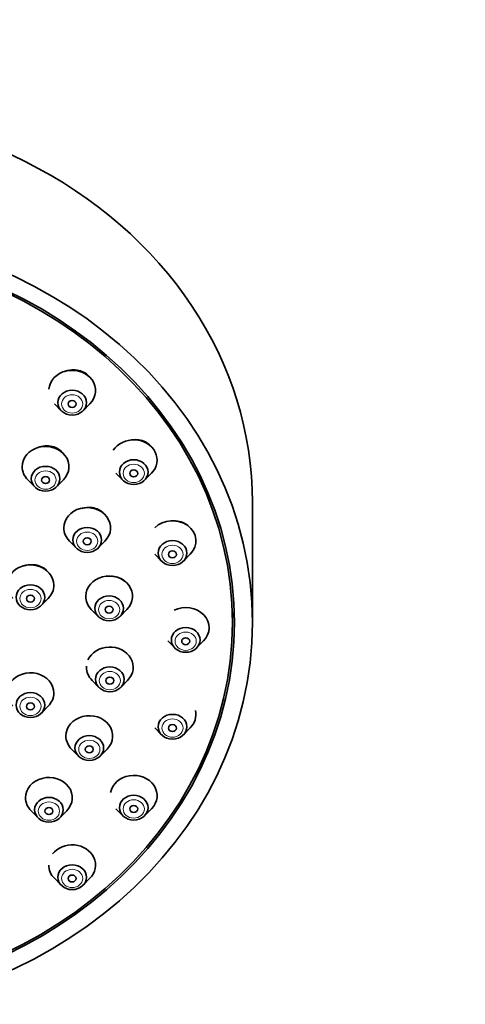
# Model space of a CAD drawing. Units: millimetres. Extents: x 0 to 1478, y 0 to 1758.
# Drawn here: x 903 to 936, y 1365 to 1438 of the extents above; entities that cross this region are included whole.
import ezdxf
from ezdxf import colors
from ezdxf.entities.mleader import LeaderData, LeaderLine
from ezdxf.math import Vec2, Vec3

# ---------------------------------------------------------------- set-up
doc = ezdxf.new("R2010")
doc.units = ezdxf.units.MM
doc.layers.add('DV1_Défaut', color=7, linetype='Continuous')
doc.layers.add('Défaut', color=7, linetype='Continuous')

# ---------------------------------------------------------------- blocks, each defined once
blk = doc.blocks.new('_DOT')
at = {"color": 0}
blk.add_line((0, 0), (-1, 0), dxfattribs=at)
at = {"color": 0, "const_width": 0.333}
blk.add_lwpolyline([(-0.1665, 0, 1), (0.1665, 0, 1)], format="xyb", close=True, dxfattribs=at)
blk = doc.blocks.new('SE')
at = {"layer": 'DV1_Défaut', "color": 7, "linetype": 'Continuous', "lineweight": 35}
for p, q in [((905.228, 1409.642), (905.743, 1409.121)), ((907.375, 1409.121), (907.889, 1409.642)), ((903.24, 1403.944), (903.755, 1403.422)), ((905.387, 1403.422), (905.902, 1403.944)), ((909.837, 1404.441), (910.352, 1403.919)), ((911.983, 1403.919), (912.498, 1404.441)), ((920.053, 1393.263), (920.053, 1402.263)), ((906.354, 1399.366), (906.869, 1398.845)), ((908.5, 1398.845), (909.015, 1399.366)), ((912.734, 1398.384), (913.249, 1397.862)), ((914.88, 1397.862), (915.395, 1398.384)), ((904.255, 1394.554), (904.77, 1395.076)), ((907.993, 1394.247), (908.508, 1393.725)), ((910.14, 1393.725), (910.655, 1394.247)), ((918.553, 1393.263), (918.553, 1394.013)), ((913.722, 1391.884), (914.237, 1391.362)), ((915.869, 1391.362), (916.383, 1391.884)), ((908.047, 1388.934), (908.562, 1388.412)), ((910.193, 1388.412), (910.708, 1388.934)), ((904.255, 1386.485), (904.77, 1387.006)), ((912.734, 1385.383), (913.249, 1384.862)), ((914.88, 1384.862), (915.395, 1385.383)), ((906.511, 1383.791), (907.026, 1383.269)), ((908.657, 1383.269), (909.172, 1383.791)), ((903.49, 1379.167), (904.005, 1378.645)), ((905.637, 1378.645), (906.151, 1379.167)), ((909.837, 1379.326), (910.352, 1378.804)), ((911.983, 1378.804), (912.498, 1379.326)), ((905.228, 1374.125), (905.743, 1373.603)), ((907.375, 1373.603), (907.889, 1374.125))]:
    blk.add_line(p, q, dxfattribs=at)
for centre, major_axis, start_param, end_param in [((886.053, 1402.263), (34, 0), 0, 3.141593), ((906.559, 1410.627), (-1.75, 0), 2.434641, 6.220579), ((911.167, 1405.425), (-1.75, 0), 2.434641, 5.773615), ((904.571, 1404.929), (-1.75, 0), 2.434641, 6.283185), ((904.571, 1404.929), (-1.75, 0), 0, 0.706952), ((907.685, 1400.351), (-1.75, 0), 2.434641, 6.283185), ((914.065, 1399.368), (-1.75, 0), 2.434641, 5.570258), ((907.685, 1400.351), (-1.75, 0), 0, 0.706952), ((903.439, 1396.06), (1.75, 0), 0, 3.848544), ((909.324, 1395.231), (-1.75, 0), 2.434641, 6.283185), ((903.439, 1396.06), (1.75, 0), 5.576234, 6.283185), ((909.324, 1395.231), (-1.75, 0), 0, 0.706952), ((915.053, 1392.868), (-1.75, 0), 2.434641, 5.232596), ((909.378, 1389.919), (-1.75, 0), 2.434641, 5.917114), ((909.378, 1389.919), (-1.75, 0), 6.237757, 6.283185), ((909.378, 1389.919), (-1.75, 0), 0, 0.706952), ((903.439, 1387.991), (1.75, 0), 0, 3.848544), ((903.439, 1387.991), (1.75, 0), 5.576234, 6.283185), ((907.842, 1384.775), (-1.75, 0), 2.434641, 6.283185), ((914.065, 1386.368), (-1.75, 0), 2.434641, 3.345092), ((907.842, 1384.775), (-1.75, 0), 0, 0.706952), ((904.821, 1380.151), (-1.75, 0), 2.434641, 6.283185), ((911.167, 1380.311), (-1.75, 0), 2.434641, 6.127146), ((904.821, 1380.151), (-1.75, 0), 0, 0.706952), ((906.559, 1375.109), (-1.75, 0), 2.434641, 5.696896), ((906.559, 1375.109), (-1.75, 0), 6.280933, 6.283185), ((906.559, 1375.109), (-1.75, 0), 0, 0.706952)]:
    blk.add_ellipse(centre, major_axis=major_axis, ratio=0.866025, start_param=start_param, end_param=end_param, dxfattribs=at)
for centre, major_axis in [((886.053, 1393.263), (34, 0)), ((886.053, 1393.263), (-32.65, 0)), ((886.053, 1393.263), (-32.5, 0)), ((906.559, 1409.724), (-1.073, 0)), ((906.559, 1409.627), (-0.3, 0)), ((911.167, 1404.523), (1.073, 0)), ((904.571, 1404.026), (-1.073, 0)), ((911.167, 1404.425), (-0.3, 0)), ((904.571, 1403.929), (-0.3, 0)), ((907.685, 1399.448), (-1.073, 0)), ((907.685, 1399.351), (-0.3, 0)), ((914.065, 1398.465), (-1.073, 0)), ((914.065, 1398.368), (-0.3, 0)), ((903.439, 1395.157), (1.073, 0)), ((903.439, 1395.06), (-0.3, 0)), ((909.324, 1394.329), (-1.073, 0)), ((909.324, 1394.231), (-0.3, 0)), ((915.053, 1391.965), (-1.073, 0)), ((915.053, 1391.868), (-0.3, 0)), ((909.378, 1389.016), (-1.073, 0)), ((909.378, 1388.919), (0.3, 0)), ((903.439, 1387.088), (1.073, 0)), ((903.439, 1386.991), (-0.3, 0)), ((914.065, 1385.465), (1.073, 0)), ((914.065, 1385.368), (-0.3, 0)), ((907.842, 1383.872), (-1.073, 0)), ((907.842, 1383.775), (0.3, 0)), ((911.167, 1379.408), (1.073, 0)), ((904.821, 1379.248), (-1.073, 0)), ((911.167, 1379.311), (-0.3, 0)), ((904.821, 1379.151), (0.3, 0)), ((906.559, 1374.206), (-1.073, 0)), ((906.559, 1374.109), (-0.3, 0))]:
    blk.add_ellipse(centre, major_axis=major_axis, ratio=0.866025, dxfattribs=at)
at = {"layer": 'DV1_Défaut', "color": 7, "linetype": 'Continuous', "lineweight": 18}
for centre in [(906.559, 1409.627), (904.571, 1403.929), (911.167, 1404.425), (907.685, 1399.351), (914.065, 1398.368), (903.439, 1395.06), (909.324, 1394.231), (915.053, 1391.868), (909.378, 1388.919), (903.439, 1386.991), (914.065, 1385.368), (907.842, 1383.775), (904.821, 1379.151), (911.167, 1379.311), (906.559, 1374.109)]:
    blk.add_ellipse(centre, major_axis=(-0.792, 0), ratio=0.866025, dxfattribs=at)
at = {"layer": 'DV1_Défaut', "color": 7, "linetype": 'Continuous', "lineweight": 35}
for points, knots in [([(907.797, 1411.714), (907.772, 1411.742), (907.745, 1411.768), (907.717, 1411.794), (907.595, 1411.905), (907.45, 1411.997), (907.293, 1412.062), (907.137, 1412.128), (906.964, 1412.168), (906.791, 1412.181), (906.616, 1412.194), (906.434, 1412.179), (906.261, 1412.137), (906.183, 1412.119), (906.105, 1412.094), (906.03, 1412.065)], [0, 0, 0, 0, 0.0617605, 0.0617605, 0.0617605, 0.3328385, 0.3328385, 0.3328385, 0.6035736, 0.6035736, 0.6035736, 0.8766194, 0.8766194, 0.8766194, 1, 1, 1, 1]), ([(912.468, 1406.442), (912.429, 1406.489), (912.387, 1406.533), (912.342, 1406.574), (912.222, 1406.683), (912.079, 1406.772), (911.924, 1406.836), (911.768, 1406.9), (911.597, 1406.94), (911.423, 1406.952), (911.247, 1406.964), (911.064, 1406.949), (910.89, 1406.908)], [0, 0, 0, 0, 0.11106, 0.11106, 0.11106, 0.404819, 0.404819, 0.404819, 0.700407, 0.700407, 0.700407, 1, 1, 1, 1]), ([(905.898, 1405.915), (905.847, 1405.981), (905.79, 1406.042), (905.727, 1406.098), (905.605, 1406.208), (905.458, 1406.299), (905.301, 1406.363), (905.143, 1406.428), (904.97, 1406.468), (904.795, 1406.481), (904.618, 1406.494), (904.435, 1406.479), (904.261, 1406.438), (904.179, 1406.418), (904.098, 1406.393), (904.019, 1406.362)], [0, 0, 0, 0, 0.127703, 0.127703, 0.127703, 0.377854, 0.377854, 0.377854, 0.628427, 0.628427, 0.628427, 0.88087, 0.88087, 0.88087, 1, 1, 1, 1]), ([(908.93, 1401.428), (908.905, 1401.455), (908.879, 1401.48), (908.852, 1401.504), (908.731, 1401.611), (908.586, 1401.7), (908.43, 1401.764), (908.273, 1401.827), (908.099, 1401.867), (907.924, 1401.879), (907.747, 1401.891), (907.563, 1401.876), (907.388, 1401.835), (907.354, 1401.827), (907.321, 1401.818), (907.288, 1401.808)], [0, 0, 0, 0, 0.0648613, 0.0648613, 0.0648613, 0.3556257, 0.3556257, 0.3556257, 0.648211, 0.648211, 0.648211, 0.9436515, 0.9436515, 0.9436515, 1, 1, 1, 1]), ([(915.282, 1400.465), (915.271, 1400.475), (915.26, 1400.485), (915.249, 1400.495), (915.13, 1400.601), (914.988, 1400.688), (914.834, 1400.75), (914.678, 1400.813), (914.506, 1400.851), (914.332, 1400.863), (914.294, 1400.865), (914.255, 1400.866), (914.217, 1400.866)], [0, 0, 0, 0, 0.039754, 0.039754, 0.039754, 0.469822, 0.469822, 0.469822, 0.905157, 0.905157, 0.905157, 1, 1, 1, 1]), ([(904.663, 1397.157), (904.646, 1397.173), (904.629, 1397.19), (904.611, 1397.206), (904.49, 1397.314), (904.345, 1397.405), (904.187, 1397.47), (904.03, 1397.535), (903.855, 1397.576), (903.679, 1397.59), (903.502, 1397.605), (903.318, 1397.592), (903.141, 1397.553), (903.086, 1397.541), (903.031, 1397.526), (902.976, 1397.509)], [0, 0, 0, 0, 0.042396, 0.042396, 0.042396, 0.329586, 0.329586, 0.329586, 0.61814, 0.61814, 0.61814, 0.908383, 0.908383, 0.908383, 1, 1, 1, 1]), ([(910.534, 1396.332), (910.523, 1396.343), (910.511, 1396.353), (910.5, 1396.363), (910.379, 1396.469), (910.235, 1396.556), (910.079, 1396.619), (909.921, 1396.681), (909.747, 1396.72), (909.571, 1396.732), (909.528, 1396.734), (909.485, 1396.736), (909.441, 1396.735)], [0, 0, 0, 0, 0.04071, 0.04071, 0.04071, 0.466051, 0.466051, 0.466051, 0.89534, 0.89534, 0.89534, 1, 1, 1, 1])]:
    blk.add_open_spline(points, degree=3, knots=knots, dxfattribs=at)

msp = doc.modelspace()

# ---------------------------------------------------------------- block references
at = {"layer": 'Défaut'}
msp.add_blockref('SE', (0, 0), dxfattribs=at)

# ---------------------------------------------------------------- leaders
at = {"layer": 'Défaut', "color": 7, "linetype": 'Continuous', "lineweight": 18}
ml = msp.add_multileader_mtext('Standard', dxfattribs=at)
ml.set_content('{\\pxsm0.9;\\fSolid Edge ISO|b1||i0||c0|p34;\\W1.;14/09/2020\\P}', color=256)
ml.set_leader_properties()
ml.set_arrow_properties(name='DOT')
ml.build(insert=Vec2(0, 0))
ml.multileader.update_dxf_attribs({"leader_type": 0, "dogleg_length": 0, "arrow_head_size": 12})
ctx = ml.context
ctx.base_point, ctx.char_height, ctx.arrow_head_size, ctx.landing_gap_size = Vec3(1390.407, 1750.708), 12, 12, 4.2
notes = []
notes.append((ctx, [(0, (0, 0, 0), (0, 0), (1, 0), 1, [])]))
ctx.mtext.insert = Vec3(1392.407, 1756.828)
for ctx, leaders in notes:
    for number, flags, end, landing, length, lines in leaders:
        leader = LeaderData()
        leader.index, (leader.has_last_leader_line, leader.has_dogleg_vector, leader.attachment_direction) = number, flags
        leader.last_leader_point, leader.dogleg_vector, leader.dogleg_length = Vec3(end), Vec3(landing), length
        for number, points, colour, breaks in lines:
            line = LeaderLine()
            line.index, line.vertices, line.color, line.breaks = number, Vec3.list(points), colors.encode_raw_color(colour), breaks
            leader.lines.append(line)
        ctx.leaders.append(leader)

doc.saveas('drawing.dxf')
